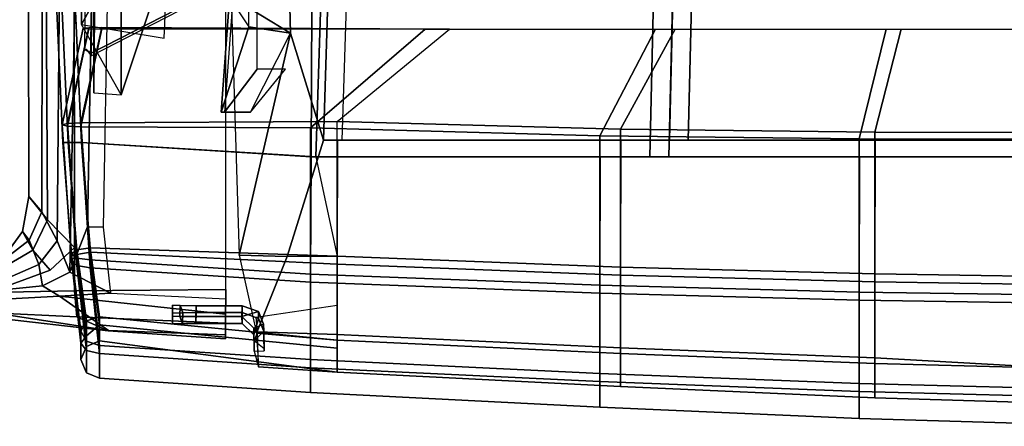
# Model space of a CAD drawing. Units: inches. Extents: x -72 to 72, y -74 to 53.
# Drawn here: x -13 to -7, y -9 to -6 of the extents above; entities that cross this region are included whole.
import ezdxf

# ---------------------------------------------------------------- set-up
doc = ezdxf.new("R2010")
doc.units = ezdxf.units.IN
doc.header["$MEASUREMENT"] = 0
for name, color, linetype in [('SEAT-BACKMAT', 5, 'Continuous'), ('SEAT-FABRIC', 5, 'Continuous'), ('SEAT-FRAME', 5, 'Continuous')]:
    doc.layers.add(name, color=color, linetype=linetype)

# ---------------------------------------------------------------- blocks, each defined once
blk = doc.blocks.new('1EMBODY_ARMS_0T')
at = {"layer": 'SEAT-BACKMAT'}
for points in [[(7.7438, -6.399, 19.6235), (7.7247, -3.5802, 19.5028), (11.1241, -3.4962, 19.2486), (11.1241, -6.4801, 19.3036)], [(11.072, -3.5287, 17.1689), (11.0699, -5.2331, 17.2635), (10.3824, -5.0565, 17.3729), (10.3824, -3.5454, 17.3018)], [(12.0961, -3.5287, 17.1923), (12.0705, -5.2331, 17.2869), (11.0699, -5.2331, 17.2635), (11.072, -3.5287, 17.1689)], [(11.1241, -3.527, 19.3724), (11.1241, -5.2305, 19.3993), (12.0168, -5.2331, 19.3129), (12.0424, -3.5287, 19.2908)], [(12.0424, -3.5287, 19.2908), (12.0168, -5.2331, 19.3129), (12.6152, -5.2331, 19.0969), (12.6599, -3.5287, 19.061)], [(12.6741, -3.5287, 17.6487), (12.5777, -5.2331, 17.7628), (12.0705, -5.2331, 17.2869), (12.0961, -3.5287, 17.1923)], [(12.8957, -3.5287, 18.3351), (12.8438, -5.2331, 18.3935), (12.5777, -5.2331, 17.7628), (12.6741, -3.5287, 17.6487)], [(12.6599, -3.5287, 19.061), (12.6152, -5.2331, 19.0969), (12.8438, -5.2331, 18.3935), (12.8957, -3.5287, 18.3351)], [(11.1241, -3.6212, 19.3736), (7.5997, -3.7052, 19.6278), (7.6188, -6.524, 19.7485), (11.1241, -6.6051, 19.4286)], [(11.0699, -5.2331, 17.2635), (11.05, -6.9339, 17.3812), (10.3824, -6.5671, 17.4706), (10.3824, -5.0565, 17.3729)], [(12.0705, -5.2331, 17.2869), (12.0251, -6.9339, 17.4046), (11.05, -6.9339, 17.3812), (11.0699, -5.2331, 17.2635)], [(11.1241, -5.2305, 19.3993), (11.1241, -6.9301, 19.4376), (11.9714, -6.9339, 19.3522), (12.0168, -5.2331, 19.3129)], [(12.0168, -5.2331, 19.3129), (11.9714, -6.9339, 19.3522), (12.5492, -6.9339, 19.1512), (12.6152, -5.2331, 19.0969)], [(12.5777, -5.2331, 17.7628), (12.5117, -6.9339, 17.8655), (12.0251, -6.9339, 17.4046), (12.0705, -5.2331, 17.2869)], [(12.8438, -5.2331, 18.3935), (12.7698, -6.9339, 18.4719), (12.5117, -6.9339, 17.8655), (12.5777, -5.2331, 17.7628)], [(12.6152, -5.2331, 19.0969), (12.5492, -6.9339, 19.1512), (12.7698, -6.9339, 18.4719), (12.8438, -5.2331, 18.3935)], [(7.7438, -6.399, 19.6235), (11.1241, -6.4801, 19.3036), (11.1241, -8.7933, 19.3625), (7.732, -8.6841, 19.7671)], [(11.1241, -8.9183, 19.4875), (11.1241, -6.6051, 19.4286), (7.6188, -6.524, 19.7485), (7.607, -8.8091, 19.8921)], [(11.05, -6.9339, 17.3812), (10.9984, -8.8277, 17.5074), (10.3824, -8.0772, 17.5948), (10.3824, -6.5671, 17.4706)], [(12.0251, -6.9339, 17.4046), (11.9523, -8.8277, 17.5308), (10.9984, -8.8277, 17.5074), (11.05, -6.9339, 17.3812)], [(11.1241, -6.9301, 19.4376), (11.1241, -8.8239, 19.4846), (11.8986, -8.8277, 19.4134), (11.9714, -6.9339, 19.3522)], [(11.9714, -6.9339, 19.3522), (11.8986, -8.8277, 19.4134), (12.4593, -8.8277, 19.2248), (12.5492, -6.9339, 19.1512)], [(12.5117, -6.9339, 17.8655), (12.4219, -8.8277, 17.9172), (11.9523, -8.8277, 17.5308), (12.0251, -6.9339, 17.4046)], [(12.7698, -6.9339, 18.4719), (12.6735, -8.8277, 18.5656), (12.4219, -8.8277, 17.9172), (12.5117, -6.9339, 17.8655)], [(12.5492, -6.9339, 19.1512), (12.4593, -8.8277, 19.2248), (12.6735, -8.8277, 18.5656), (12.7698, -6.9339, 18.4719)], [(5.8976, -9.2519, 19.9265), (10.4087, -9.1394, 19.4633), (11.1241, -8.9183, 19.4875), (7.607, -8.8091, 19.8921)], [(11.9, -9.1609, 19.4061), (11.8986, -8.8277, 19.4134), (11.1241, -8.8239, 19.4846), (11.1241, -8.9183, 19.4875)], [(11.8986, -8.8277, 19.4134), (11.9, -9.1609, 19.4061), (12.4123, -9.3656, 19.273), (12.4593, -8.8277, 19.2248)], [(12.4219, -8.8277, 17.9172), (12.4027, -9.359, 17.9461), (12.3052, -9.3692, 17.8171), (12.225, -8.8277, 17.7061)], [(12.6735, -8.8277, 18.5656), (12.6373, -9.3533, 18.6156), (12.4027, -9.359, 17.9461), (12.4219, -8.8277, 17.9172)], [(12.4593, -8.8277, 19.2248), (12.4123, -9.3656, 19.273), (12.6373, -9.3533, 18.6156), (12.6735, -8.8277, 18.5656)], [(11.8927, -9.4829, 19.4153), (11.9, -9.1609, 19.4061), (11.1241, -8.9183, 19.4875), (10.4087, -9.1394, 19.4633)], [(5.8976, -9.2519, 19.9265), (5.8972, -9.4279, 19.9416), (10.1658, -9.5363, 19.6435), (10.4087, -9.1394, 19.4633)], [(10.1658, -9.5363, 19.6435), (10.1845, -9.5367, 19.5743), (10.3668, -9.4181, 19.5292), (10.4087, -9.1394, 19.4633)], [(11.8927, -9.4829, 19.4153), (10.4087, -9.1394, 19.4633), (10.1658, -9.5363, 19.6435), (11.8927, -9.4829, 19.4153)], [(10.4087, -9.1394, 19.4633), (10.3668, -9.4181, 19.5292), (10.9372, -9.6033, 19.4288), (10.937, -9.407, 19.4013)], [(10.937, -9.407, 19.4013), (10.6496, -9.1725, 19.2898), (10.6494, -9.3618, 19.2951), (10.9369, -9.5802, 19.4056)], [(12.4123, -9.3656, 19.273), (11.9, -9.1609, 19.4061), (11.8927, -9.4829, 19.4153), (12.4123, -9.3656, 19.273)], [(12.2688, -9.3532, 18.5647), (12.3532, -9.3189, 18.5662), (12.3992, -9.3174, 18.1273), (12.3148, -9.3517, 18.1259)], [(12.3009, -9.4636, 18.5653), (12.3783, -9.3849, 18.5666), (12.3532, -9.3189, 18.5662), (12.2688, -9.3532, 18.5647)], [(12.4243, -9.3834, 18.1278), (12.3148, -9.3517, 18.1259), (12.3992, -9.3174, 18.1273), (12.4628, -9.3827, 18.1271)], [(12.53, -9.3158, 18.5693), (12.5169, -9.3153, 18.1294), (12.3992, -9.3174, 18.1273), (12.3532, -9.3189, 18.5662)], [(12.5327, -9.3822, 18.5693), (12.53, -9.3158, 18.5693), (12.3532, -9.3189, 18.5662), (12.3783, -9.3849, 18.5666)], [(12.5169, -9.3153, 18.1294), (12.4628, -9.3827, 18.1271), (12.3992, -9.3174, 18.1273)], [(10.9369, -9.5802, 19.4056), (10.6494, -9.3618, 19.2951), (8.3807, -9.3594, 19.4553), (8.3807, -9.3934, 19.4566)], [(10.9372, -9.6033, 19.4288), (8.3817, -9.4157, 19.4797), (8.3807, -9.3934, 19.4566), (10.9369, -9.5802, 19.4056)], [(10.937, -9.407, 19.4013), (10.9372, -9.6033, 19.4288), (10.9369, -9.5802, 19.4056), (10.937, -9.407, 19.4013)], [(12.2688, -9.3532, 18.5647), (12.3148, -9.3517, 18.1259), (12.2754, -9.4609, 18.1279), (12.2293, -9.4624, 18.564)], [(12.3009, -9.4636, 18.5653), (12.2688, -9.3532, 18.5647), (12.2293, -9.4624, 18.564), (12.3009, -9.4636, 18.5653)], [(12.4243, -9.3834, 18.1278), (12.347, -9.4621, 18.1291), (12.2754, -9.4609, 18.1279), (12.3148, -9.3517, 18.1259)], [(12.3783, -9.3849, 18.5666), (12.3009, -9.4636, 18.5653), (12.347, -9.4621, 18.1291), (12.4243, -9.3834, 18.1278)], [(12.3783, -9.3849, 18.5666), (12.4243, -9.3834, 18.1278), (12.4628, -9.3827, 18.1271), (12.5327, -9.3822, 18.5693)], [(12.4027, -9.359, 17.9461), (12.4628, -9.3827, 18.1271), (12.5327, -9.3822, 18.5693), (12.6373, -9.3533, 18.6156)], [(10.3668, -9.4181, 19.5292), (8.2907, -9.4181, 19.6172), (8.3817, -9.4157, 19.4797), (10.9372, -9.6033, 19.4288)], [(12.2293, -9.7698, 18.564), (12.2293, -9.4624, 18.564), (12.2754, -9.4609, 18.1279), (12.2754, -9.7697, 18.1279)], [(12.3009, -9.4636, 18.5653), (12.2293, -9.4624, 18.564), (12.2293, -9.7698, 18.564), (12.3009, -9.7711, 18.5653)], [(12.347, -9.771, 18.1291), (12.2754, -9.7697, 18.1279), (12.2754, -9.4609, 18.1279), (12.347, -9.4621, 18.1291)], [(12.347, -9.4621, 18.1291), (12.3009, -9.4636, 18.5653), (12.3009, -9.7711, 18.5653), (12.347, -9.771, 18.1291)], [(10.5421, -10.4713, 19.3058), (10.1509, -9.7101, 19.4943), (5.9028, -9.5994, 19.8028), (5.9004, -10.4242, 19.8726)], [(10.5421, -10.4713, 19.3058), (10.56, -10.4718, 19.2369), (10.1694, -9.7106, 19.4255), (10.1509, -9.7101, 19.4943)], [(12.2293, -9.7698, 18.564), (12.2754, -9.7697, 18.1279), (12.2759, -9.8585, 18.1552), (12.2286, -9.8769, 18.522)], [(12.3002, -9.8781, 18.5233), (12.3009, -9.7711, 18.5653), (12.2293, -9.7698, 18.564), (12.2286, -9.8769, 18.522)], [(12.347, -9.771, 18.1291), (12.3474, -9.8597, 18.1565), (12.2759, -9.8585, 18.1552), (12.2754, -9.7697, 18.1279)], [(12.3474, -9.8597, 18.1565), (12.347, -9.771, 18.1291), (12.3009, -9.7711, 18.5653), (12.3002, -9.8781, 18.5233)], [(12.2266, -9.9272, 18.4066), (12.2286, -9.8769, 18.522), (12.2759, -9.8585, 18.1552), (12.2781, -9.9272, 18.2853)], [(12.3497, -9.9285, 18.2866), (12.2781, -9.9272, 18.2853), (12.2759, -9.8585, 18.1552), (12.3474, -9.8597, 18.1565)], [(12.3474, -9.8597, 18.1565), (12.3002, -9.8781, 18.5233), (12.2981, -9.9285, 18.4078), (12.3497, -9.9285, 18.2866)], [(12.3002, -9.8781, 18.5233), (12.2286, -9.8769, 18.522), (12.2266, -9.9272, 18.4066), (12.2981, -9.9285, 18.4078)], [(12.3497, -9.9285, 18.2866), (12.2981, -9.9285, 18.4078), (12.2266, -9.9272, 18.4066), (12.2781, -9.9272, 18.2853)], [(5.8843, -10.4708, 19.8301), (10.516, -10.5151, 19.2641), (10.5421, -10.4713, 19.3058), (5.9004, -10.4242, 19.8726)], [(10.56, -10.4718, 19.2369), (10.5421, -10.4713, 19.3058), (10.516, -10.5151, 19.2641), (10.516, -10.5055, 19.23)]]:
    blk.add_3dface(points, dxfattribs=at)
at = {"layer": 'SEAT-FABRIC'}
for points in [[(7.7838, -6.527, 19.7309), (7.7644, -3.6518, 19.6078), (11.2337, -3.5661, 19.3522), (11.2337, -6.6097, 19.4083)], [(11.1161, -3.5993, 17.0422), (11.114, -5.3378, 17.1387), (10.3818, -5.1577, 17.2503), (10.3818, -3.6163, 17.1778)], [(12.218, -3.5993, 17.1949), (12.1919, -5.3378, 17.2914), (11.114, -5.3378, 17.1387), (11.1161, -3.5993, 17.0422)], [(11.2337, -3.5976, 19.4785), (11.2337, -5.3351, 19.5059), (12.1382, -5.3378, 19.4192), (12.1643, -3.5993, 19.3967)], [(12.1643, -3.5993, 19.3967), (12.1382, -5.3378, 19.4192), (12.7485, -5.3378, 19.1989), (12.7941, -3.5993, 19.1623)], [(12.8478, -3.5993, 17.6815), (12.8022, -5.3378, 17.7639), (12.1919, -5.3378, 17.2914), (12.218, -3.5993, 17.1949)], [(12.7941, -3.5993, 19.1623), (12.7485, -5.3378, 19.1989), (12.9817, -5.3378, 18.4814), (13.0347, -3.5993, 18.4219)], [(13.0347, -3.5993, 18.4219), (12.9817, -5.3378, 18.4814), (12.8022, -5.3378, 17.7639), (12.8478, -3.5993, 17.6815)], [(11.2337, -3.6936, 19.4797), (7.6369, -3.7793, 19.7353), (7.6563, -6.6545, 19.8584), (11.2337, -6.7372, 19.5358)], [(11.114, -5.3378, 17.1387), (11.0937, -7.0726, 17.2587), (10.3818, -6.6985, 17.3498), (10.3818, -5.1577, 17.2503)], [(12.1919, -5.3378, 17.2914), (12.1455, -7.0726, 17.4115), (11.0937, -7.0726, 17.2587), (11.114, -5.3378, 17.1387)], [(11.2337, -5.3351, 19.5059), (11.2337, -7.0687, 19.545), (12.0919, -7.0726, 19.4593), (12.1382, -5.3378, 19.4192)], [(12.1382, -5.3378, 19.4192), (12.0919, -7.0726, 19.4593), (12.6812, -7.0726, 19.2542), (12.7485, -5.3378, 19.1989)], [(12.8022, -5.3378, 17.7639), (12.7349, -7.0726, 17.8686), (12.1455, -7.0726, 17.4115), (12.1919, -5.3378, 17.2914)], [(12.7485, -5.3378, 19.1989), (12.6812, -7.0726, 19.2542), (12.9063, -7.0726, 18.5614), (12.9817, -5.3378, 18.4814)], [(12.9817, -5.3378, 18.4814), (12.9063, -7.0726, 18.5614), (12.7349, -7.0726, 17.8686), (12.8022, -5.3378, 17.7639)], [(7.7838, -6.527, 19.7309), (11.2337, -6.6097, 19.4083), (11.2337, -8.9692, 19.4683), (7.7718, -8.8578, 19.8774)], [(11.2337, -9.0004, 19.5929), (11.2337, -6.7372, 19.5358), (7.6563, -6.6545, 19.8584), (7.6443, -8.9853, 20.0049)], [(11.0937, -7.0726, 17.2587), (11.0411, -9.0043, 17.3875), (10.3818, -8.2387, 17.4766), (10.3818, -6.6985, 17.3498)], [(12.1455, -7.0726, 17.4115), (12.0713, -9.0043, 17.5402), (11.0411, -9.0043, 17.3875), (11.0937, -7.0726, 17.2587)], [(11.2337, -7.0687, 19.545), (11.2337, -9.0004, 19.5929), (12.0177, -9.0043, 19.5217), (12.0919, -7.0726, 19.4593)], [(12.0919, -7.0726, 19.4593), (12.0177, -9.0043, 19.5217), (12.5895, -9.0043, 19.3293), (12.6812, -7.0726, 19.2542)], [(12.7349, -7.0726, 17.8686), (12.6432, -9.0043, 17.9847), (12.0713, -9.0043, 17.5402), (12.1455, -7.0726, 17.4115)], [(12.6812, -7.0726, 19.2542), (12.5895, -9.0043, 19.3293), (12.808, -9.0043, 18.657), (12.9063, -7.0726, 18.5614)], [(12.9063, -7.0726, 18.5614), (12.808, -9.0043, 18.657), (12.6432, -9.0043, 17.9847), (12.7349, -7.0726, 17.8686)], [(10.3807, -10.3993, 17.4766), (10.3715, -10.3993, 17.7264), (10.3824, -8.0772, 17.5948), (10.3818, -8.2387, 17.4766)], [(11.0071, -10.5399, 17.797), (10.9984, -8.8277, 17.5074), (10.3824, -8.0772, 17.5948), (10.3715, -10.3993, 17.7264)], [(11.0411, -9.0043, 17.3875), (11.0345, -10.5399, 17.5485), (10.3807, -10.3993, 17.4766), (10.3818, -8.2387, 17.4766)], [(7.7256, -10.6916, 19.735), (7.7718, -8.8578, 19.8774), (11.2337, -8.9692, 19.4683), (11.1391, -10.536, 19.4699)], [(11.0071, -10.5399, 17.797), (11.8721, -10.4774, 17.8943), (11.9523, -8.8277, 17.5308), (10.9984, -8.8277, 17.5074)], [(11.1391, -10.536, 19.4699), (11.2337, -8.9692, 19.4683), (11.8986, -8.8277, 19.4134), (11.8434, -10.4774, 19.4117)], [(11.8434, -10.4774, 19.4117), (11.8986, -8.8277, 19.4134), (12.4593, -8.8277, 19.2248), (12.3028, -10.4149, 19.2963)], [(12.356, -10.4149, 18.3195), (12.513, -8.8277, 17.9065), (11.9523, -8.8277, 17.5308), (11.8721, -10.4774, 17.8943)], [(12.3028, -10.4149, 19.2963), (12.4593, -8.8277, 19.2248), (12.6735, -8.8277, 18.5656), (12.4645, -10.4149, 18.8079)], [(12.356, -10.4149, 18.3195), (12.4645, -10.4149, 18.8079), (12.6735, -8.8277, 18.5656), (12.513, -8.8277, 17.9065)], [(11.1391, -10.536, 19.7199), (11.2337, -9.0004, 19.5929), (7.6443, -8.9853, 20.0049), (7.7256, -10.6916, 19.985)], [(12.0713, -9.0043, 17.5402), (11.9767, -10.4774, 17.6672), (11.0345, -10.5399, 17.5485), (11.0411, -9.0043, 17.3875)], [(11.2337, -9.0004, 19.5929), (11.1391, -10.536, 19.7199), (11.9231, -10.4774, 19.6487), (12.0177, -9.0043, 19.5217)], [(12.0177, -9.0043, 19.5217), (11.9231, -10.4774, 19.6487), (12.495, -10.4149, 19.4563), (12.5895, -9.0043, 19.3293)], [(12.6432, -9.0043, 17.9847), (12.5486, -10.4149, 18.1117), (11.9767, -10.4774, 17.6672), (12.0713, -9.0043, 17.5402)], [(12.5895, -9.0043, 19.3293), (12.495, -10.4149, 19.4563), (12.7134, -10.4149, 18.784), (12.808, -9.0043, 18.657)], [(12.808, -9.0043, 18.657), (12.7134, -10.4149, 18.784), (12.5486, -10.4149, 18.1117), (12.6432, -9.0043, 17.9847)], [(11.0071, -10.5399, 17.797), (10.3715, -10.3993, 17.7264), (10.3728, -10.4877, 17.6898), (11.0111, -10.6283, 17.7606)], [(11.0305, -10.6283, 17.5848), (10.3793, -10.4877, 17.5131), (10.3807, -10.3993, 17.4766), (11.0345, -10.5399, 17.5485)], [(11.8434, -10.4774, 19.4117), (12.3028, -10.4149, 19.2963), (12.331, -10.5033, 19.3198), (11.855, -10.5658, 19.4464)], [(12.356, -10.4149, 18.3195), (11.8721, -10.4774, 17.8943), (11.8874, -10.5658, 17.861), (12.43, -10.5033, 18.2891)], [(11.9114, -10.5658, 19.614), (12.4668, -10.5033, 19.4329), (12.495, -10.4149, 19.4563), (11.9231, -10.4774, 19.6487)], [(12.5283, -10.5033, 18.1422), (11.9614, -10.5658, 17.7005), (11.9767, -10.4774, 17.6672), (12.5486, -10.4149, 18.1117)], [(12.3028, -10.4149, 19.2963), (12.4645, -10.4149, 18.8079), (12.501, -10.5033, 18.8044), (12.331, -10.5033, 19.3198)], [(12.4645, -10.4149, 18.8079), (12.356, -10.4149, 18.3195), (12.43, -10.5033, 18.2891), (12.501, -10.5033, 18.8044)], [(12.4668, -10.5033, 19.4329), (12.677, -10.5033, 18.7875), (12.7134, -10.4149, 18.784), (12.495, -10.4149, 19.4563)], [(12.677, -10.5033, 18.7875), (12.5283, -10.5033, 18.1422), (12.5486, -10.4149, 18.1117), (12.7134, -10.4149, 18.784)], [(11.0111, -10.6283, 17.7606), (10.3728, -10.4877, 17.6898), (10.3761, -10.5243, 17.6015), (11.0208, -10.6649, 17.6727)], [(11.0208, -10.6649, 17.6727), (10.3761, -10.5243, 17.6015), (10.3793, -10.4877, 17.5131), (11.0305, -10.6283, 17.5848)], [(11.8721, -10.4774, 17.8943), (11.0071, -10.5399, 17.797), (11.0111, -10.6283, 17.7606), (11.8874, -10.5658, 17.861)], [(11.9614, -10.5658, 17.7005), (11.0305, -10.6283, 17.5848), (11.0345, -10.5399, 17.5485), (11.9767, -10.4774, 17.6672)], [(11.1391, -10.536, 19.4699), (11.8434, -10.4774, 19.4117), (11.855, -10.5658, 19.4464), (11.1391, -10.6244, 19.5065)], [(11.1391, -10.6244, 19.6833), (11.9114, -10.5658, 19.614), (11.9231, -10.4774, 19.6487), (11.1391, -10.536, 19.7199)], [(11.855, -10.5658, 19.4464), (12.331, -10.5033, 19.3198), (12.3989, -10.5399, 19.3763), (11.8832, -10.6024, 19.5302)], [(11.8832, -10.6024, 19.5302), (12.3989, -10.5399, 19.3763), (12.4668, -10.5033, 19.4329), (11.9114, -10.5658, 19.614)], [(12.43, -10.5033, 18.2891), (11.8874, -10.5658, 17.861), (11.9244, -10.6024, 17.7807), (12.4792, -10.5399, 18.2156)], [(12.4792, -10.5399, 18.2156), (11.9244, -10.6024, 17.7807), (11.9614, -10.5658, 17.7005), (12.5283, -10.5033, 18.1422)], [(12.331, -10.5033, 19.3198), (12.501, -10.5033, 18.8044), (12.589, -10.5399, 18.796), (12.3989, -10.5399, 19.3763)], [(12.3989, -10.5399, 19.3763), (12.589, -10.5399, 18.796), (12.677, -10.5033, 18.7875), (12.4668, -10.5033, 19.4329)], [(12.501, -10.5033, 18.8044), (12.43, -10.5033, 18.2891), (12.4792, -10.5399, 18.2156), (12.589, -10.5399, 18.796)], [(12.589, -10.5399, 18.796), (12.4792, -10.5399, 18.2156), (12.5283, -10.5033, 18.1422), (12.677, -10.5033, 18.7875)], [(7.7256, -10.6916, 19.735), (11.1391, -10.536, 19.4699), (11.1391, -10.6244, 19.5065), (7.7256, -10.78, 19.7716)], [(7.7256, -10.78, 19.9484), (11.1391, -10.6244, 19.6833), (11.1391, -10.536, 19.7199), (7.7256, -10.6916, 19.985)], [(11.8874, -10.5658, 17.861), (11.0111, -10.6283, 17.7606), (11.0208, -10.6649, 17.6727), (11.9244, -10.6024, 17.7807)], [(11.9244, -10.6024, 17.7807), (11.0208, -10.6649, 17.6727), (11.0305, -10.6283, 17.5848), (11.9614, -10.5658, 17.7005)], [(11.1391, -10.6244, 19.5065), (11.855, -10.5658, 19.4464), (11.8832, -10.6024, 19.5302), (11.1391, -10.661, 19.5949)], [(11.1391, -10.661, 19.5949), (11.8832, -10.6024, 19.5302), (11.9114, -10.5658, 19.614), (11.1391, -10.6244, 19.6833)], [(7.7256, -10.78, 19.7716), (11.1391, -10.6244, 19.5065), (11.1391, -10.661, 19.5949), (7.7256, -10.8166, 19.86)], [(7.7256, -10.8166, 19.86), (11.1391, -10.661, 19.5949), (11.1391, -10.6244, 19.6833), (7.7256, -10.78, 19.9484)]]:
    blk.add_3dface(points, dxfattribs=at)
at = {"layer": 'SEAT-FRAME'}
for points in [[(10.3501, -10.5348, 19.3711), (5.4718, -10.4707, 19.6538), (4.558, -9.4077, 19.0798), (7.6866, -9.0768, 18.8462)], [(10.8202, -10.2714, 18.7334), (10.3501, -10.5348, 19.3711), (7.6866, -9.0768, 18.8462), (7.5647, -9.1865, 18.7454)], [(10.8202, -10.2714, 18.7334), (7.5647, -9.1865, 18.7454), (8.0757, -9.9272, 18.6997), (7.6794, -10.2714, 18.6121)], [(12.1216, -9.5717, 19.2516), (7.1398, -9.5717, 18.9629), (7.0725, -10.5861, 18.8594), (12.1309, -10.5833, 19.1531)], [(12.1216, -9.5717, 19.2516), (12.1833, -9.5704, 17.9968), (12.2854, -9.5733, 18.0268), (12.3467, -9.5737, 19.1216)], [(12.1216, -9.5717, 19.2516), (12.1309, -10.5833, 19.1531), (12.3034, -10.5679, 19.0474), (12.3467, -9.5737, 19.1216)], [(12.2854, -9.5733, 18.0268), (12.1657, -10.6834, 17.9748), (12.1461, -10.3408, 17.9497), (12.1833, -9.5704, 17.9968)], [(12.2854, -9.5733, 18.0268), (12.4248, -9.5737, 18.3362), (12.3945, -10.3559, 18.4588), (12.1657, -10.6834, 17.9748)], [(12.2854, -9.5733, 18.0268), (12.3467, -9.5737, 19.1216), (12.4513, -9.5739, 18.7734), (12.4248, -9.5737, 18.3362)], [(12.4513, -9.5739, 18.7734), (12.3467, -9.5737, 19.1216), (12.3034, -10.5679, 19.0474), (12.3964, -10.3578, 18.7736)], [(12.4513, -9.5739, 18.7734), (12.3964, -10.3578, 18.7736), (12.3945, -10.3559, 18.4588), (12.4248, -9.5737, 18.3362)], [(5.7893, -9.776, 19.6265), (5.4718, -10.4707, 19.6538), (10.3501, -10.5348, 19.3711), (10.4419, -9.9835, 19.3555)], [(10.8081, -10.453, 18.4984), (10.8202, -10.2714, 18.7334), (4.5387, -10.2714, 18.4908), (4.4116, -10.4635, 18.2183)], [(11.7044, -10.3913, 17.6205), (11.7017, -10.4946, 17.6258), (10.085, -10.4677, 17.4921), (10.0898, -10.3617, 17.4968)], [(11.7044, -10.3913, 17.6205), (12.1461, -10.3408, 17.9497), (12.0053, -10.6142, 17.827), (11.7017, -10.4946, 17.6258)], [(12.1461, -10.3408, 17.9497), (12.1657, -10.6834, 17.9748), (12.0967, -10.7964, 17.9675), (12.0053, -10.6142, 17.827)], [(12.3945, -10.3559, 18.4588), (12.276, -11.1232, 18.3277), (12.187, -11.0986, 18.0907), (12.1657, -10.6834, 17.9748)], [(12.3034, -10.5679, 19.0474), (12.2758, -11.1333, 18.9135), (12.3084, -11.1379, 18.7471), (12.3964, -10.3578, 18.7736)], [(12.3945, -10.3559, 18.4588), (12.3964, -10.3578, 18.7736), (12.3084, -11.1379, 18.7471), (12.276, -11.1232, 18.3277)], [(4.4037, -10.4587, 17.9088), (10.2711, -10.4494, 18.2329), (10.8081, -10.453, 18.4984), (4.4116, -10.4635, 18.2183)], [(5.4856, -10.4708, 19.7716), (5.4718, -10.4707, 19.6538), (10.3501, -10.5348, 19.3711), (10.3501, -10.5348, 19.4897)], [(12.0053, -10.6142, 17.827), (9.2993, -10.5653, 17.5923), (10.085, -10.4677, 17.4921), (11.7017, -10.4946, 17.6258)], [(12.0053, -10.6142, 17.827), (11.7962, -10.6985, 17.9831), (10.0399, -10.6829, 17.8316), (9.2993, -10.5653, 17.5923)], [(9.7842, -10.5846, 19.0168), (10.0461, -10.7722, 18.9381), (11.6566, -10.7629, 19.0392), (11.8395, -10.5835, 19.1361)], [(11.8584, -10.8604, 18.9937), (11.9913, -10.7443, 19.1052), (11.8395, -10.5835, 19.1361), (11.6566, -10.7629, 19.0392)], [(12.1416, -11.1537, 19.0045), (12.1309, -10.5833, 19.1531), (11.8395, -10.5835, 19.1361), (11.9913, -10.7443, 19.1052)], [(12.2758, -11.1333, 18.9135), (12.3034, -10.5679, 19.0474), (12.1309, -10.5833, 19.1531), (12.1416, -11.1537, 19.0045)], [(12.0967, -10.7964, 17.9675), (11.9542, -10.8213, 18.1179), (11.7962, -10.6985, 17.9831), (12.0053, -10.6142, 17.827)], [(11.6022, -10.8017, 18.2524), (10.1696, -10.7986, 18.1461), (10.0399, -10.6829, 17.8316), (11.7962, -10.6985, 17.9831)], [(11.6022, -10.8017, 18.2524), (11.7962, -10.6985, 17.9831), (11.9542, -10.8213, 18.1179), (11.7904, -10.8854, 18.4169)], [(12.1657, -10.6834, 17.9748), (12.187, -11.0986, 18.0907), (12.1256, -11.0839, 18.0583), (12.0967, -10.7964, 17.9675)], [(10.1709, -10.8891, 18.6515), (11.5005, -10.8882, 18.7263), (11.6566, -10.7629, 19.0392), (10.0461, -10.7722, 18.9381)], [(11.8584, -10.8604, 18.9937), (11.6566, -10.7629, 19.0392), (11.5005, -10.8882, 18.7263), (11.7328, -10.9305, 18.722)], [(12.1416, -11.1537, 19.0045), (11.9913, -10.7443, 19.1052), (11.8584, -10.8604, 18.9937), (11.9781, -11.0652, 18.9353)], [(11.6022, -10.8017, 18.2524), (11.5005, -10.8882, 18.7263), (10.1709, -10.8891, 18.6515), (10.1696, -10.7986, 18.1461)], [(11.6022, -10.8017, 18.2524), (11.7904, -10.8854, 18.4169), (11.7328, -10.9305, 18.722), (11.5005, -10.8882, 18.7263)], [(11.9126, -11.0417, 18.4573), (11.7904, -10.8854, 18.4169), (11.9542, -10.8213, 18.1179), (12.0628, -11.0702, 18.1034)], [(12.0967, -10.7964, 17.9675), (12.1256, -11.0839, 18.0583), (12.0628, -11.0702, 18.1034), (11.9542, -10.8213, 18.1179)], [(11.8584, -10.8604, 18.9937), (11.7328, -10.9305, 18.722), (11.8861, -11.0409, 18.7604), (11.9781, -11.0652, 18.9353)], [(11.9126, -11.0417, 18.4573), (11.8861, -11.0409, 18.7604), (11.7328, -10.9305, 18.722), (11.7904, -10.8854, 18.4169)]]:
    blk.add_3dface(points, dxfattribs=at)

msp = doc.modelspace()

# ---------------------------------------------------------------- block references
at = {"rotation": 270}
msp.add_blockref('1EMBODY_ARMS_0T', (-2.2747, 4.1732), dxfattribs=at)

doc.saveas('drawing.dxf')
